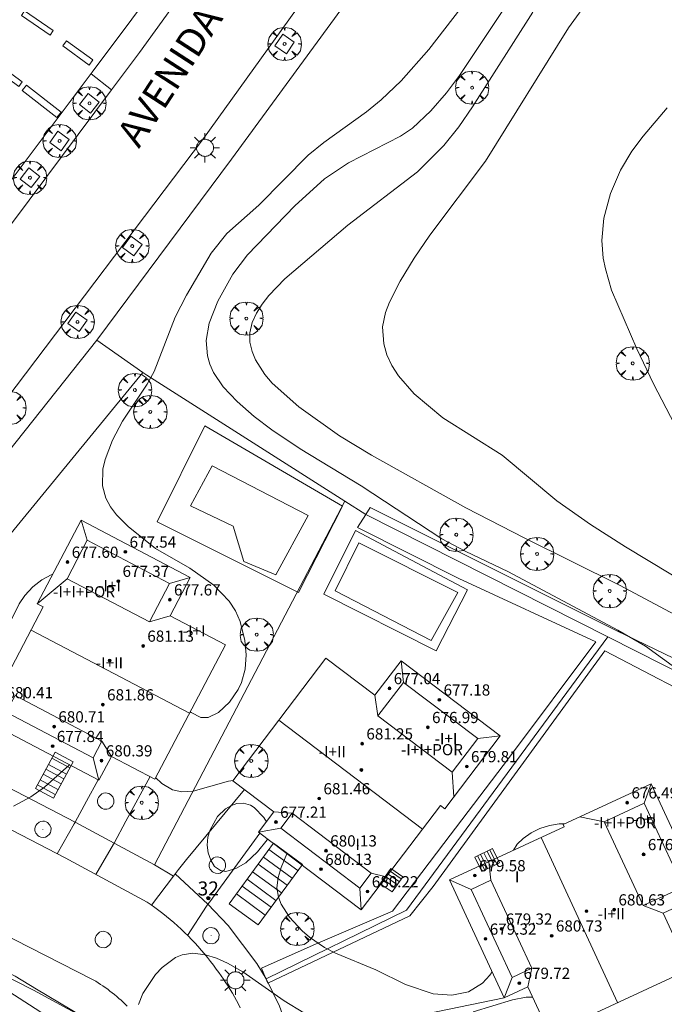
# Model space of a CAD drawing. Units: millimetres. Extents: x 420999 to 422003, y 4486998 to 4487501.
# Drawn here: x 421631 to 421677, y 4487221 to 4487292 of the extents above; entities that cross this region are included whole.
import ezdxf

# ---------------------------------------------------------------- set-up
doc = ezdxf.new("R2010")
doc.units = ezdxf.units.MM
doc.header["$MEASUREMENT"] = 0
doc.linetypes.add('VADO', pattern=[9.01, 2.71, -0.9, 0.9, -0.9, 0.9, -0.9, 0.9, -0.9])
doc.layers.get('0').update_dxf_attribs({"lineweight": 9})
for name, color, linetype, lineweight in [('1', 7, 'Continuous', 9), ('f012003p_num_plantas', 252, 'Continuous', 9), ('f022001p_portal', 7, 'Continuous', 9), ('f022001p_portal_texto', 7, 'Continuous', 9), ('f030042l_viaurbana_texto', 7, 'Continuous', 9), ('f031026l_pinturavial', 253, 'Continuous', 9), ('f040024s_piscina', 140, 'Continuous', 9), ('f050002l_curvanivel_cgn', 23, 'Continuous', 9), ('f050002l_curvanivel_mae', 213, 'Continuous', 9), ('f050009p_puntocotaconstruccionelevada', 211, 'Continuous', 9), ('f061013p_arbol', 91, 'Continuous', 9), ('f070045l_muro_mur', 30, 'MURO2', 9), ('f070045l_muro_tap', 11, 'MURO2', 9), ('f070045l_puerta', 11, 'Continuous', 9), ('f070047l_seto', 91, 'Continuous', 9), ('f070048l_alambrada', 7, 'ALAMBRADA_3', 9), ('f070056l_edificacion_med', 221, 'Continuous', 9), ('f070056s_edificacion_edi', 240, 'Continuous', 9), ('f070058l_elementoconstruido_bordillo', 30, 'Continuous', 9), ('f070058l_elementoconstruido_par', 11, 'Continuous', 9), ('f071028l_acera_escalera', 11, 'Continuous', 9), ('f071028s_acera_escalera', 11, 'Continuous', 9), ('f071045l_vado', 30, 'VADO', 9), ('f081046p_alcorque', 34, 'Continuous', 9), ('f081055p_farola', 7, 'Continuous', 9), ('f081065p_registro_circular', 7, 'Continuous', 9)]:
    doc.layers.add(name, color=color, linetype=linetype, lineweight=lineweight)
doc.styles.add('ROMANS', font='romans.shx')
doc.styles.get("Standard").update_dxf_attribs({"font": 'arial.ttf'})
doc.styles.add('Style-s7210005_h', font='txt')
doc.linetypes.add('ALAMBRADA_3', pattern='A,6.1e-05,[1,alambrada_3.shx,S=1,R=0,X=0,Y=0],-6.119413', length=6.119474)
doc.linetypes.add('MURO2', pattern='A,3.1e-05,[1,muro2.shx,S=1,R=0,X=0,Y=0],-3.058844', length=3.058875)

# ---------------------------------------------------------------- blocks, each defined once
blk = doc.blocks.new('punto_cota_construccion_elevada')
at = {"layer": 'f050009p_puntocotaconstruccionelevada'}
h = blk.add_hatch(color=256, dxfattribs=at)
h.dxf.hatch_style = 1
edge = h.paths.add_edge_path()
edge.add_arc((0, 0), 0.1, 0, 360)
blk.add_circle((0, 0), 0.1, dxfattribs=at)
blk = doc.blocks.new('arbol')
at = {"color": 0, "linetype": 'Continuous', "lineweight": 0, "flags": 128}
for points in [[(0.96, 0.012), (1.2, 0.036), (1.128, 0.468), (0.888, 0.804), (0.528, 0.528), (0.816, 0.876), (0.48, 1.104), (0.048, 1.176), (0.012, 0.96), (-0.048, 1.176), (-0.48, 1.104), (-0.816, 0.876), (-0.504, 0.528), (-0.864, 0.804), (-1.104, 0.468), (-1.188, 0.036), (-0.936, 0.012)], [(-0.936, 0.012), (-1.188, -0.048), (-1.104, -0.48), (-0.864, -0.804), (-0.504, -0.504), (-0.816, -0.876), (-0.48, -1.116)], [(-0.48, -1.116), (-0.048, -1.188), (0.012, -0.936), (0.048, -1.188), (0.48, -1.116), (0.816, -0.876), (0.528, -0.504), (0.888, -0.804), (1.128, -0.48), (1.2, -0.048), (0.96, 0.012)]]:
    blk.add_lwpolyline(points, dxfattribs=at)
at = {"color": 0, "linetype": 'Continuous', "lineweight": 0, "extrusion": (0, 0, -1)}
for start, end in [(180.0229, 7.59464), (7.22334, 180.0229)]:
    blk.add_arc((0, 0), 0.104, start, end, dxfattribs=at)
blk = doc.blocks.new('alcorque')
at = {"layer": 'f081046p_alcorque'}
blk.add_lwpolyline([(-0.5, -0.5), (0.5, -0.5), (0.5, 0.5), (-0.5, 0.5)], close=True, dxfattribs=at)
blk = doc.blocks.new('farola')
at = {"layer": '1'}
for points in [[(-0.75, 0.75, 0), (-0.42, 0.42, 0)], [(0, 1.05, 0), (0, 0.6, 0)], [(0.75, 0.75, 0), (0.43, 0.43, 0)], [(-1.05, 0, 0), (-0.59, 0, 0)], [(0.01, 0.61, 0), (0.09, 0.6, 0), (0.16, 0.58, 0), (0.24, 0.57, 0), (0.3, 0.52, 0), (0.37, 0.49, 0), (0.43, 0.43, 0), (0.48, 0.39, 0), (0.52, 0.31, 0), (0.57, 0.25, 0), (0.6, 0.18, 0), (0.61, 0.1, 0), (0.61, 0.03, 0), (0.61, -0.03, 0), (0.61, -0.11, 0), (0.6, -0.18, 0), (0.57, -0.26, 0), (0.52, -0.32, 0), (0.48, -0.39, 0), (0.43, -0.44, 0), (0.37, -0.5, 0), (0.3, -0.53, 0), (0.24, -0.57, 0), (0.16, -0.59, 0), (0.09, -0.6, 0), (0, -0.62, 0), (-0.06, -0.6, 0), (-0.14, -0.59, 0), (-0.21, -0.57, 0), (-0.27, -0.53, 0), (-0.35, -0.5, 0), (-0.41, -0.44, 0), (-0.45, -0.39, 0), (-0.5, -0.32, 0), (-0.54, -0.26, 0), (-0.57, -0.18, 0), (-0.59, -0.11, 0), (-0.59, -0.03, 0), (-0.59, 0.03, 0), (-0.59, 0.1, 0), (-0.57, 0.18, 0), (-0.54, 0.25, 0), (-0.5, 0.31, 0), (-0.45, 0.39, 0), (-0.41, 0.43, 0), (-0.35, 0.49, 0), (-0.27, 0.52, 0), (-0.21, 0.57, 0), (-0.14, 0.58, 0), (-0.06, 0.6, 0), (0.01, 0.61, 0)], [(1.05, 0, 0), (0.61, 0, 0)], [(-0.75, -0.74, 0), (-0.42, -0.41, 0)], [(0, -1.05, 0), (0, -0.62, 0)], [(0.75, -0.75, 0), (0.43, -0.44, 0)]]:
    blk.add_polyline3d(points, dxfattribs=at)
blk = doc.blocks.new('B129')
at = {"layer": 'f081065p_registro_circular'}
for points in [[(0, 0.591, 0), (0.102, 0.575, 0), (0.22, 0.543, 0), (0.331, 0.48, 0), (0.496, 0.307, 0), (0.575, 0.094, 0), (0.567, -0.134, 0), (0.528, -0.236, 0), (0.472, -0.346, 0), (0.291, -0.496, 0), (0.189, -0.559, 0), (0.071, -0.583, 0), (-0.142, -0.567, 0), (-0.26, -0.52, 0), (-0.354, -0.465, 0), (-0.512, -0.283, 0), (-0.559, -0.181, 0), (-0.583, -0.063, 0), (-0.583, 0.047, 0), (-0.559, 0.165, 0), (-0.52, 0.268, 0), (-0.449, 0.362, 0), (-0.276, 0.52, 0), (-0.157, 0.567, 0), (0, 0.591, 0)], [(0, 0.008, 0), (0, 0, 0), (0, 0.008, 0)]]:
    blk.add_polyline3d(points, dxfattribs=at)
blk = doc.blocks.new('portal_catastro')
at = {"layer": 'f022001p_portal'}
h = blk.add_hatch(color=256, dxfattribs=at)
h.dxf.hatch_style = 1
edge = h.paths.add_edge_path()
edge.add_arc((0, 0), 0.125, 0, 360)
blk.add_circle((0, 0), 0.125, dxfattribs=at)

msp = doc.modelspace()

# ---------------------------------------------------------------- linework, layer by layer
at = {"layer": 'f031026l_pinturavial'}
for points in [[(421633.098, 4487290.521, 674.578), (421631.046, 4487291.919, 674.578), (421631.271, 4487292.249, 674.578), (421633.323, 4487290.85, 674.578), (421633.098, 4487290.521, 674.578)], [(421634.281, 4487290.128, 674.578), (421636.158, 4487288.749, 674.578), (421635.894, 4487288.389, 674.578), (421634.017, 4487289.769, 674.578), (421634.281, 4487290.128, 674.578)], [(421630.859, 4487286.849, 674.578), (421628.526, 4487288.569, 674.578), (421628.772, 4487288.902, 674.578), (421631.105, 4487287.183, 674.578), (421630.859, 4487286.849, 674.578)], [(421631.41, 4487286.948, 674.578), (421633.879, 4487285.02, 674.578), (421633.586, 4487284.645, 674.578), (421631.116, 4487286.572, 674.578), (421631.41, 4487286.948, 674.578)]]:
    msp.add_polyline3d(points, dxfattribs=at)
at = {"layer": 'f040024s_piscina'}
for points in [[(421644.677, 4487259.763, 674.287), (421651.528, 4487256.21, 673.998), (421649.206, 4487251.968, 673.998), (421646.943, 4487252.935, 674.089), (421646.159, 4487255.455, 674.089), (421643.122, 4487256.908, 674.089)], [(421655.138, 4487254.251, 673.998), (421662.213, 4487250.719, 673.62), (421660.314, 4487247.293, 673.62), (421653.463, 4487250.826, 673.998)]]:
    msp.add_polyline3d(points, close=True, dxfattribs=at)
at = {"layer": 'f050002l_curvanivel_cgn'}
for points in [[(421679.036, 4487251.058, 671), (421674.183, 4487253.967, 671), (421671.697, 4487255.561, 671), (421669.292, 4487257.266, 671), (421665.382, 4487260.523, 671), (421661.133, 4487263.184, 671), (421659.098, 4487264.896, 671), (421657.974, 4487266.194, 671), (421657.512, 4487266.922, 671), (421657.153, 4487267.682, 671), (421656.917, 4487268.47, 671), (421656.845, 4487269.695, 671), (421657.045, 4487270.711, 671), (421657.322, 4487271.463, 671), (421658.085, 4487272.952, 671), (421659.096, 4487274.602, 671), (421660.211, 4487276.234, 671), (421664.19, 4487281.531, 671), (421670.121, 4487291.047, 671), (421671.698, 4487293.266, 671), (421672.821, 4487294.608, 671), (421674.596, 4487296.421, 671), (421676.302, 4487297.98, 671), (421678.312, 4487299.719, 671)], [(421678.049, 4487245.123, 673), (421675.611, 4487246.887, 673), (421673.649, 4487248.034, 673), (421665.838, 4487252.183, 673), (421662.748, 4487253.662, 673), (421661.07, 4487254.552, 673), (421655.313, 4487258.339, 673), (421650.954, 4487260.986, 673), (421648.927, 4487262.329, 673), (421647.68, 4487263.276, 673), (421646.458, 4487264.348, 673), (421645.452, 4487265.398, 673), (421644.76, 4487266.44, 673), (421644.51, 4487267.021, 673), (421644.341, 4487267.625, 673), (421644.248, 4487268.704, 673), (421644.461, 4487269.956, 673), (421645.082, 4487271.52, 673), (421646.148, 4487273.451, 673), (421647.184, 4487274.835, 673), (421650.572, 4487278.338, 673), (421652.681, 4487280.254, 673), (421654.405, 4487281.407, 673), (421658.112, 4487283.297, 673), (421658.973, 4487283.888, 673), (421660.295, 4487285.116, 673), (421661.398, 4487286.401, 673), (421662.343, 4487287.652, 673), (421666.7, 4487294.23, 673)], [(421643.101, 4487242.19, 674), (421643.162, 4487242.137, 674), (421643.858, 4487241.798, 674), (421644.378, 4487241.796, 674), (421645.128, 4487242.14, 674), (421645.903, 4487242.876, 674), (421646.526, 4487243.783, 674), (421646.771, 4487244.295, 674), (421647.037, 4487245.23, 674), (421647.101, 4487246.268, 674), (421646.999, 4487247.293, 674), (421646.668, 4487248.65, 674), (421646.335, 4487249.406, 674), (421645.892, 4487250.102, 674), (421644.795, 4487251.24, 674), (421643.074, 4487252.448, 674), (421640.617, 4487253.855, 674), (421638.672, 4487255.423, 674), (421637.844, 4487256.257, 674), (421637.409, 4487256.835, 674), (421637.078, 4487257.456, 674), (421636.84, 4487258.342, 674), (421636.868, 4487259.519, 674), (421637.023, 4487260.207, 674), (421637.549, 4487261.586, 674), (421638.275, 4487262.941, 674), (421640.026, 4487265.584, 674), (421640.527, 4487266.491, 674), (421642.031, 4487270.37, 674), (421642.829, 4487271.952, 674), (421644.593, 4487274.95, 674), (421645.728, 4487276.352, 674), (421648.002, 4487278.389, 674), (421651.531, 4487281.957, 674), (421652.635, 4487282.848, 674), (421655.692, 4487285.041, 674), (421656.744, 4487285.903, 674), (421658.165, 4487287.27, 674), (421660.147, 4487289.487, 674), (421662.436, 4487292.439, 674)], [(421678.45, 4487248.751, 672), (421673.747, 4487251.244, 672), (421666.985, 4487254.594, 672), (421662.775, 4487256.773, 672), (421656.037, 4487260.531, 672), (421653.757, 4487261.896, 672), (421650.857, 4487263.978, 672), (421648.967, 4487265.677, 672), (421648.442, 4487266.288, 672), (421647.755, 4487267.339, 672), (421647.516, 4487267.925, 672), (421647.371, 4487268.596, 672), (421647.366, 4487269.272, 672), (421647.53, 4487269.997, 672), (421647.826, 4487270.662, 672), (421648.23, 4487271.306, 672), (421648.716, 4487271.931, 672), (421649.868, 4487273.115, 672), (421654.359, 4487276.94, 672), (421659.323, 4487280.762, 672), (421661.218, 4487282.639, 672), (421662.278, 4487283.984, 672), (421663.261, 4487285.397, 672), (421667.558, 4487292.154, 672)], [(421629.429, 4487243.618, 674), (421629.636, 4487245.698, 674), (421629.922, 4487247.444, 674), (421630.333, 4487248.799, 674), (421630.89, 4487249.918, 674), (421631.301, 4487250.504, 674), (421631.87, 4487251.119, 674), (421632.514, 4487251.624, 674), (421633.174, 4487251.982, 674), (421633.296, 4487252.024, 674)], [(421630.493, 4487235.449, 673), (421631.732, 4487236.123, 673), (421632.708, 4487236.806, 673), (421634.483, 4487238.41, 673)], [(421640.634, 4487237.492, 673), (421641.072, 4487237.064, 673), (421641.835, 4487236.63, 673), (421642.503, 4487236.49, 673), (421643.32, 4487236.534, 673), (421645.834, 4487237.248, 673), (421646.166, 4487237.289, 673)], [(421648.615, 4487233.121, 672), (421648.588, 4487233.059, 672), (421647.918, 4487232.182, 672), (421647.087, 4487231.41, 672), (421646.355, 4487230.992, 672), (421645.645, 4487230.8, 672), (421645.266, 4487230.852, 672), (421644.849, 4487231.158, 672), (421644.571, 4487231.595, 672), (421644.39, 4487232.114, 672), (421644.323, 4487232.677, 672), (421644.369, 4487233.249, 672), (421644.521, 4487233.769, 672), (421645.062, 4487234.71, 672), (421645.632, 4487235.269, 672), (421646.04, 4487235.513, 672), (421646.444, 4487235.645, 672), (421646.897, 4487235.674, 672), (421647.412, 4487235.527, 672), (421647.679, 4487235.364, 672), (421648.37, 4487234.637, 672), (421648.546, 4487234.336, 672)], [(421666.193, 4487232.306, 673), (421666.459, 4487232.733, 673), (421666.866, 4487233.135, 673), (421667.443, 4487233.546, 673), (421668.079, 4487233.86, 673), (421668.757, 4487234.076, 673), (421669.446, 4487234.19, 673), (421669.823, 4487234.191, 673)], [(421650.013, 4487232.061, 673), (421649.595, 4487231.081, 673), (421649.373, 4487230.368, 673), (421649.299, 4487229.626, 673), (421649.404, 4487228.954, 673), (421649.597, 4487228.463, 673), (421650.203, 4487227.525, 673), (421651.094, 4487226.551, 673), (421651.61, 4487226.101, 673), (421652.696, 4487225.359, 673), (421653.466, 4487224.963, 673), (421656.349, 4487223.762, 673), (421658.475, 4487222.715, 673), (421660.456, 4487222.051, 673), (421661.793, 4487221.949, 673), (421662.971, 4487222.206, 673), (421663.978, 4487222.818, 673), (421664.505, 4487223.376, 673), (421664.666, 4487223.615, 673)], [(421639.405, 4487221.296, 672), (421639.724, 4487222.077, 672), (421640.625, 4487223.435, 672), (421641.099, 4487223.943, 672), (421642.058, 4487224.649, 672), (421642.532, 4487224.843, 672), (421643.29, 4487224.958, 672), (421644.187, 4487224.845, 672), (421644.969, 4487224.596, 672), (421645.757, 4487224.242, 672), (421646.855, 4487223.612, 672), (421649.803, 4487221.551, 672), (421651.209, 4487220.704, 672)], [(421663.299, 4487220.762, 672), (421666.109, 4487221.615, 672), (421667.099, 4487221.822, 672), (421667.553, 4487221.819, 672)]]:
    msp.add_polyline3d(points, dxfattribs=at)
at = {"layer": 'f050002l_curvanivel_mae'}
msp.add_polyline3d([(421678.298, 4487261.552, 670), (421676.194, 4487265.624, 670), (421675.003, 4487268.123, 670), (421673.19, 4487272.307, 670), (421672.745, 4487273.831, 670), (421672.598, 4487274.603, 670), (421672.498, 4487275.861, 670), (421672.643, 4487277.455, 670), (421673.114, 4487279.203, 670), (421673.835, 4487280.885, 670), (421674.636, 4487282.233, 670), (421675.437, 4487283.299, 670), (421677.166, 4487285.329, 670)], dxfattribs=at)
at = {"layer": 'f070045l_muro_mur'}
for p, q in [((421654.136, 4487257.25, 674.63), (421640.562, 4487231.263, 674.63)), ((421654.136, 4487257.25, 674.07), (421655.642, 4487256.292, 674.07)), ((421637.673, 4487232.824, 674.08), (421640.562, 4487231.263, 674.08)), ((421640.562, 4487231.263, 674.08), (421641.902, 4487230.462, 674.08))]:
    msp.add_line(p, q, dxfattribs=at)
for points in [[(421634.888, 4487234.318, 673.64), (421619.788, 4487242.144, 674.07), (421639.719, 4487266.426, 674.07), (421640.007, 4487266.242, 674.07), (421654.136, 4487257.25, 674.07)], [(421644.361, 4487228.449, 671.69), (421644.361, 4487228.449, 671.69), (421645.813, 4487226.929, 672.188), (421647.867, 4487224.209, 671.69), (421648.531, 4487223.117, 671.69), (421649.49, 4487221.164, 671.99), (421650.133, 4487219.415, 671.69), (421659.155, 4487220.454, 673.53), (421665.524, 4487221.764, 673.53)]]:
    msp.add_polyline3d(points, dxfattribs=at)
at = {"layer": 'f070045l_muro_tap'}
msp.add_line((421655.642, 4487256.292, 674.07), (421672.915, 4487247.547, 674.251), dxfattribs=at)
for points in [[(421672.915, 4487247.547, 674.21), (421658.549, 4487228.037, 674.21), (421648.531, 4487223.117, 674.21)], [(421672.915, 4487247.547, 674.251), (421694.691, 4487236.522, 674.48), (421683.671, 4487211.24, 674.48)], [(421584.034, 4487199.706, 674.03), (421598.418, 4487215.712, 674.165), (421612.595, 4487232.154, 674.47), (421631.917, 4487222.304, 674.47), (421635.732, 4487220.233, 672.358), (421637.476, 4487218.499, 674.47), (421638.294, 4487217.145, 672.133), (421638.821, 4487215.197, 671.983), (421638.943, 4487213.025, 674.47), (421638.766, 4487210.092, 671.61), (421638.48, 4487209.323, 674.47), (421636.846, 4487205.299, 674.47)]]:
    msp.add_polyline3d(points, dxfattribs=at)
at = {"layer": 'f070045l_puerta'}
for p, q in [((421634.888, 4487234.318, 674.08), (421637.673, 4487232.824, 674.08)), ((421642.028, 4487230.63, 674.08), (421644.361, 4487228.449, 674.08))]:
    msp.add_line(p, q, dxfattribs=at)
at = {"layer": 'f070047l_seto'}
for points in [[(421681.014, 4487242.221, 673.162), (421672.705, 4487246.556, 673.485), (421660.462, 4487229.715, 673.625), (421658.796, 4487227.616, 673.625), (421648.649, 4487222.81, 673.393), (421648.48, 4487223.197, 673.393), (421648.184, 4487223.875, 673.393), (421651.886, 4487225.523, 673.393), (421657.553, 4487227.965, 673.625), (421661.22, 4487232.778, 673.625), (421665.894, 4487238.952, 673.781), (421672.068, 4487247.202, 673.1), (421662.273, 4487251.714, 673.62), (421655.053, 4487255.367, 673.998), (421655.642, 4487256.292, 673.998), (421655.951, 4487256.776, 673.998), (421673.558, 4487247.988, 673.1), (421695.908, 4487237.205, 673.072)], [(421609.042, 4487229.289, 673.79), (421612.132, 4487232.726, 673.79), (421613.138, 4487231.886, 673.79), (421613.485, 4487232.331, 673.79), (421618.287, 4487229.522, 673.31), (421625.284, 4487225.818, 672.973), (421630.596, 4487223.322, 672.801), (421632.129, 4487222.396, 672.801), (421635.417, 4487220.429, 672.801)], [(421636.522, 4487218.105, 672.801), (421629.399, 4487222.683, 672.801), (421621.4, 4487226.301, 672.973), (421613.084, 4487230.911, 673.79), (421609.995, 4487228.549, 673.79), (421609.042, 4487229.289, 673.79)]]:
    msp.add_polyline3d(points, dxfattribs=at)
at = {"layer": 'f070048l_alambrada'}
msp.add_polyline3d([(421639.719, 4487266.426, 675.09), (421636.425, 4487268.741, 675.09), (421646.06, 4487281.66, 674.59), (421660.958, 4487302.046, 674.44), (421680.003, 4487330.664, 674.35), (421690.272, 4487345.756, 674.26), (421692.313, 4487348.489, 674.26), (421700.195, 4487344.214, 674.26), (421699.177, 4487342.232, 674.26), (421738.654, 4487322.192, 674.2), (421759.545, 4487314.263, 674.2), (421762.093, 4487313.297, 674.2), (421772.26, 4487309.438, 674.2), (421775.541, 4487308.669, 674.2), (421775.153, 4487306.186, 674.2)], dxfattribs=at)
at = {"layer": 'f070056l_edificacion_med'}
for p, q in [((421635.753, 4487254.446, 678.277), (421635.316, 4487255.873, 678.277)), ((421634.312, 4487251.701, 678.277), (421632.186, 4487249.909, 678.277)), ((421641.628, 4487251.362, 678.277), (421643.1, 4487251.786, 678.277)), ((421640.187, 4487248.617, 678.277), (421641.668, 4487249.058, 678.277)), ((421643.052, 4487242.097, 683.058), (421631.746, 4487248.032, 683.058)), ((421658.332, 4487244.297, 678.072), (421658.158, 4487245.834, 678.072)), ((421656.512, 4487241.9, 678.072), (421656.291, 4487243.374, 678.072)), ((421659.689, 4487233.809, 682.74), (421649.432, 4487241.593, 682.74)), ((421636.804, 4487240.108, 678.031), (421637.485, 4487239.009, 678.031)), ((421663.629, 4487240.277, 678.072), (421665.229, 4487240.468, 678.072)), ((421636.173, 4487238.907, 678.031), (421636.59, 4487237.303, 678.141)), ((421661.81, 4487237.88, 678.072), (421661.926, 4487236.116, 678.072)), ((421675.517, 4487235.669, 677.641), (421676.015, 4487237.062, 677.641)), ((421650.39, 4487234.952, 677.662), (421649.086, 4487235.048, 677.662)), ((421672.663, 4487234.346, 677.641), (421670.922, 4487234.701, 677.641)), ((421649.574, 4487233.876, 677.662), (421647.987, 4487233.599, 677.662)), ((421673.623, 4487221.429, 682.279), (421668.157, 4487233.217, 682.279)), ((421664.58, 4487230.163, 677.272), (421664.434, 4487231.491, 677.272)), ((421656.026, 4487230.674, 677.662), (421657.106, 4487230.406, 677.662)), ((421663.175, 4487229.512, 677.272), (421661.619, 4487230.186, 677.272)), ((421655.21, 4487229.599, 677.662), (421655.311, 4487228.04, 677.662)), ((421675.441, 4487228.355, 677.641), (421676.878, 4487227.815, 677.641)), ((421667.495, 4487223.877, 677.272), (421667.215, 4487222.548, 677.272)), ((421666.09, 4487223.225, 677.272), (421665.524, 4487221.764, 677.272))]:
    msp.add_line(p, q, dxfattribs=at)
for points in [[(421635.753, 4487254.446, 678.277), (421641.628, 4487251.362, 678.277), (421640.187, 4487248.617, 678.277), (421634.312, 4487251.701, 678.277), (421635.753, 4487254.446, 678.277)], [(421661.81, 4487237.88, 678.072), (421656.512, 4487241.9, 678.072), (421658.332, 4487244.297, 678.072), (421663.629, 4487240.277, 678.072), (421661.81, 4487237.88, 678.072)], [(421630.598, 4487243.365, 678.031), (421636.804, 4487240.108, 678.031), (421636.173, 4487238.907, 678.031), (421629.968, 4487242.164, 678.031), (421630.598, 4487243.365, 678.031)], [(421675.517, 4487235.669, 677.641), (421678.295, 4487229.678, 677.641), (421675.441, 4487228.355, 677.641), (421672.663, 4487234.346, 677.641), (421675.517, 4487235.669, 677.641)], [(421655.21, 4487229.599, 677.662), (421649.574, 4487233.876, 677.662), (421650.39, 4487234.952, 677.662), (421656.026, 4487230.674, 677.662), (421655.21, 4487229.599, 677.662)], [(421666.09, 4487223.225, 677.272), (421663.175, 4487229.512, 677.272), (421664.58, 4487230.163, 677.272), (421667.495, 4487223.877, 677.272), (421666.09, 4487223.225, 677.272)]]:
    msp.add_polyline3d(points, dxfattribs=at)
at = {"layer": 'f070056s_edificacion_edi'}
for points in [[(421636.59, 4487237.303, 0), (421628.377, 4487241.615, 0), (421632.614, 4487249.685, 0), (421632.186, 4487249.909, 0), (421635.316, 4487255.873, 0), (421643.1, 4487251.786, 0), (421641.668, 4487249.058, 0), (421645.617, 4487246.985, 0), (421640.578, 4487237.385, 0), (421637.485, 4487239.009, 0)], [(421655.311, 4487228.04, 0), (421647.987, 4487233.599, 0), (421649.086, 4487235.048, 0), (421646.154, 4487237.273, 0), (421652.796, 4487246.026, 0), (421656.291, 4487243.374, 0), (421658.158, 4487245.834, 0), (421665.229, 4487240.468, 0), (421661.276, 4487235.259, 0), (421660.967, 4487235.493, 0)], [(421676.015, 4487237.062, 0), (421679.696, 4487229.122, 0), (421676.878, 4487227.815, 0), (421678.739, 4487223.801, 0), (421668.776, 4487219.181, 0), (421667.215, 4487222.548, 0), (421665.524, 4487221.764, 0), (421661.619, 4487230.186, 0), (421669.812, 4487233.984, 0), (421669.735, 4487234.15, 0)]]:
    msp.add_polyline3d(points, close=True, dxfattribs=at)
at = {"layer": 'f070058l_elementoconstruido_bordillo'}
msp.add_line((421637.494, 4487286.607, 674.67), (421636.034, 4487287.77, 674.53), dxfattribs=at)
for points in [[(421629.942, 4487264.487, 674.15), (421644.062, 4487283.13, 674.5), (421662.45, 4487308.754, 674.79)], [(421648.433, 4487301.687, 674.87), (421639.474, 4487289.294, 674.66), (421637.494, 4487286.607, 674.67), (421630.404, 4487277.138, 674.51), (421626.395, 4487271.947, 674.45), (421625.118, 4487270.293, 674.39), (421622.109, 4487266.465, 674.41), (421621.359, 4487265.511, 674.18), (421618.928, 4487262.419, 674.3), (421618.095, 4487261.359, 674.3), (421614.402, 4487256.791, 674.17), (421610.012, 4487251.361, 674.04), (421601.868, 4487241.575, 673.97), (421601.578, 4487241.233, 673.93), (421595.815, 4487234.428, 673.82), (421589.474, 4487227.181, 673.74), (421588.668, 4487226.286, 673.66), (421582.059, 4487218.953, 673.6)], [(421580.779, 4487220.261, 673.51), (421587.299, 4487227.596, 673.64), (421589.91, 4487230.533, 673.68), (421600.092, 4487242.446, 673.88), (421601.963, 4487244.635, 673.88), (421612.973, 4487257.917, 674.07), (421614.92, 4487260.266, 674.13), (421617.394, 4487263.416, 674.24), (421617.508, 4487263.561, 674.24), (421620.614, 4487267.516, 674.33), (421624.934, 4487273.016, 674.31), (421636.111, 4487287.872, 674.53), (421641.772, 4487295.465, 674.57)], [(421650.84, 4487250.715, 674.08), (421640.733, 4487255.766, 673.91), (421644.138, 4487262.612, 673.66), (421653.978, 4487256.875, 673.38), (421650.84, 4487250.715, 674.08)], [(421660.672, 4487246.56, 673.7), (421652.653, 4487250.594, 673.68), (421654.904, 4487255.137, 673.66), (421662.894, 4487250.9, 673.67), (421660.672, 4487246.56, 673.7)], [(421634.888, 4487234.318, 672.59), (421635.701, 4487235.811, 672.34), (421636.531, 4487237.334, 672.02)], [(421640.238, 4487237.564, 672.91), (421638.518, 4487234.387, 672.52), (421637.673, 4487232.824, 672.59)], [(421641.902, 4487230.462, 672.26), (421642.257, 4487230.936, 672.26), (421642.838, 4487231.64, 672.04), (421646.973, 4487236.652, 672.35)], [(421646.68, 4487221.057, 671.93), (421646.547, 4487221.32, 671.93), (421646.408, 4487221.582, 671.93), (421646.266, 4487221.84, 671.93), (421646.118, 4487222.097, 671.81), (421645.966, 4487222.35, 671.81), (421645.81, 4487222.601, 671.81), (421645.649, 4487222.849, 671.85), (421645.484, 4487223.095, 671.85), (421645.314, 4487223.337, 671.85), (421645.14, 4487223.577, 671.91), (421644.962, 4487223.813, 671.91), (421644.759, 4487224.093, 671.93), (421644.55, 4487224.37, 671.93), (421644.336, 4487224.642, 671.93), (421644.117, 4487224.911, 672.04), (421643.893, 4487225.176, 672.04), (421643.665, 4487225.436, 671.92), (421643.432, 4487225.692, 671.92), (421643.194, 4487225.944, 671.92), (421642.952, 4487226.192, 671.98), (421642.706, 4487226.435, 672.07), (421642.455, 4487226.673, 672.07), (421642.2, 4487226.907, 672.03), (421641.941, 4487227.136, 672.17), (421641.678, 4487227.361, 672.17), (421641.411, 4487227.58, 672.17), (421641.14, 4487227.795, 672.17), (421640.865, 4487228.004, 672.24), (421640.587, 4487228.208, 672.24), (421640.305, 4487228.407, 672.24), (421640.019, 4487228.601, 672.25), (421634.18, 4487231.756, 672.58), (421626.623, 4487235.678, 673.15)], [(421615.873, 4487233.401, 673.37), (421636.176, 4487223.05, 672.22), (421636.354, 4487222.946, 672.25), (421636.529, 4487222.838, 672.25), (421636.702, 4487222.726, 672.25), (421636.874, 4487222.612, 672.25), (421637.043, 4487222.495, 672.06), (421637.21, 4487222.374, 672.06), (421637.375, 4487222.251, 672.06), (421637.537, 4487222.125, 672.06), (421637.698, 4487221.995, 672.06), (421637.856, 4487221.863, 671.99), (421638.011, 4487221.728, 671.99), (421638.164, 4487221.59, 671.99), (421638.315, 4487221.45, 672.08), (421638.463, 4487221.306, 671.94), (421638.608, 4487221.161, 671.94)], [(421648.075, 4487233.531, 671.54), (421644.493, 4487228.629, 672.18), (421644.361, 4487228.449, 672.18)]]:
    msp.add_polyline3d(points, dxfattribs=at)
at = {"layer": 'f070058l_elementoconstruido_par'}
msp.add_polyline3d([(421619.788, 4487242.144, 674.39), (421618.419, 4487242.913, 674.39), (421617.899, 4487243.509, 674.39), (421617.692, 4487244.237, 674.39), (421617.727, 4487244.902, 674.39), (421618.043, 4487245.581, 674.39), (421636.425, 4487268.741, 674.39)], dxfattribs=at)
at = {"layer": 'f071028l_acera_escalera'}
for p, q in [((421633.234, 4487238.889, 673.714), (421634.511, 4487238.195, 673.714)), ((421632.801, 4487238.092, 673.298), (421634.078, 4487237.398, 673.298)), ((421632.987, 4487238.434, 3820.039), (421634.264, 4487237.74, 3820.039)), ((421632.386, 4487237.328, 672.932), (421633.663, 4487236.634, 672.932)), ((421632.614, 4487237.748, 673.126), (421633.891, 4487237.054, 673.126)), ((421632.193, 4487236.973, 672.715), (421633.47, 4487236.279, 672.715)), ((421648.721, 4487232.359, -4987.271), (421650.783, 4487230.85, -4987.271)), ((421664.506, 4487232.344, 31153.594), (421665.007, 4487231.321, 31153.594)), ((421648.327, 4487231.82, 2933.518), (421650.389, 4487230.311, 2933.518)), ((421663.628, 4487231.914, -89337.352), (421664.129, 4487230.891, -89337.352)), ((421663.84, 4487232.018, -146175.344), (421664.341, 4487230.995, -146175.344)), ((421664.077, 4487232.134, -97825.5), (421664.578, 4487231.111, -97825.5)), ((421664.297, 4487232.242, -102736.18), (421664.798, 4487231.219, -102736.18)), ((421647.958, 4487231.315, -15493.591), (421650.02, 4487229.807, -15493.591)), ((421647.166, 4487230.234, 3909.04), (421649.228, 4487228.725, 3909.04)), ((421647.558, 4487230.769, -6451.298), (421649.62, 4487229.261, -6451.298)), ((421657.734, 4487229.612, -154277.391), (421656.875, 4487230.207, -154277.391)), ((421657.894, 4487229.844, -181466.516), (421657.036, 4487230.438, -181466.516)), ((421658.037, 4487230.049, -168229.656), (421657.178, 4487230.644, -168229.656)), ((421658.178, 4487230.254, -138848.953), (421657.32, 4487230.849, -138848.953)), ((421646.811, 4487229.748, 11125.385), (421648.873, 4487228.239, 11125.385)), ((421646.398, 4487229.184, 19866.672), (421648.46, 4487227.675, 19866.672))]:
    msp.add_line(p, q, dxfattribs=at)
at = {"layer": 'f071028s_acera_escalera'}
for points in [[(421634.742, 4487238.62, 674.01), (421633.337, 4487236.034, 672.57), (421632.06, 4487236.728, 672.57), (421633.465, 4487239.313, 674.01)], [(421651.111, 4487231.297, 673.67), (421647.946, 4487226.972, 672.46), (421645.884, 4487228.481, 672.46), (421649.049, 4487232.806, 673.67)], [(421663.925, 4487230.792, 673.51), (421663.424, 4487231.814, 673.51), (421664.692, 4487232.435, 672.06), (421665.193, 4487231.412, 672.06)], [(421657.535, 4487229.325, 673.74), (421656.676, 4487229.919, 673.74), (421657.421, 4487230.994, 672.56), (421658.279, 4487230.4, 672.56)]]:
    msp.add_polyline3d(points, close=True, dxfattribs=at)
at = {"layer": 'f071045l_vado'}
msp.add_line((421640.341, 4487228.382, 672.816), (421641.902, 4487230.462, 679.49), dxfattribs=at)
for points in [[(421633.613, 4487232.05, 673.364), (421634.82, 4487234.193, 673.364), (421634.888, 4487234.318, 673.76)], [(421637.673, 4487232.824, 679.49), (421637.625, 4487232.736, 672.816), (421636.353, 4487230.582, 673.364)], [(421644.361, 4487228.449, 673.489), (421644.256, 4487228.305, 672.816), (421642.915, 4487226.229, 672.13)]]:
    msp.add_polyline3d(points, dxfattribs=at)

# ---------------------------------------------------------------- block references
at = {"layer": 'f022001p_portal'}
msp.add_blockref('portal_catastro', (421644.392, 4487228.879), dxfattribs=at)
at = {"layer": 'f050009p_puntocotaconstruccionelevada'}
for p in [(421638.472, 4487253.617, 677.54), (421634.344, 4487252.891, 677.6), (421637.97, 4487251.531, 677.37), (421641.643, 4487250.202, 677.67), (421639.738, 4487246.899, 681.13), (421637.353, 4487245.861, 682.55), (421657.335, 4487243.867, 677.04), (421660.894, 4487243.055, 677.18), (421636.868, 4487242.708, 681.86), (421633.386, 4487241.136, 680.71), (421660.071, 4487241.089, 676.99), (421655.382, 4487239.918, 681.25), (421633.279, 4487239.734, 677.84), (421636.776, 4487238.706, 680.39), (421655.325, 4487238.041, 682.01), (421662.85, 4487238.292, 679.81), (421652.318, 4487235.999, 681.46), (421674.308, 4487235.704, 676.49), (421649.225, 4487234.323, 677.21), (421652.8, 4487232.275, 680.13), (421675.479, 4487232.012, 676.51), (421652.442, 4487230.958, 680.13), (421663.422, 4487230.501, 679.58), (421655.768, 4487229.357, 680.22), (421671.401, 4487227.961, 681.75), (421673.38, 4487228.065, 680.63), (421665.335, 4487226.694, 679.32), (421664.193, 4487225.975, 679.32), (421668.914, 4487226.199, 680.73), (421666.603, 4487222.82, 679.72)]:
    msp.add_blockref('punto_cota_construccion_elevada', p, dxfattribs=at)
at = {"layer": 'f061013p_arbol'}
for p in [(421649.841, 4487289.891, 38.79), (421663.233, 4487286.77, 673.586), (421635.909, 4487285.658, 38.79), (421633.774, 4487282.964, 38.79), (421631.661, 4487280.337, 38.79), (421638.966, 4487275.457, 38.79), (421635.058, 4487270.044, 38.79), (421647.114, 4487270.285, 673.419), (421674.702, 4487267.077, 670.408), (421639.156, 4487265.172, 674.287), (421630.194, 4487263.899, 38.79), (421640.254, 4487263.614, 674.287), (421662.104, 4487254.842, 673.62), (421667.867, 4487253.468, 673.1), (421673.055, 4487250.818, 673.1), (421647.852, 4487247.702, 673.998), (421647.462, 4487238.687, 673.986), (421639.64, 4487235.702, 672.816), (421650.75, 4487226.682, 673.393)]:
    msp.add_blockref('arbol', p, dxfattribs=at)
at = {"layer": 'f081046p_alcorque'}
for p, rotation in [((421649.841, 4487289.891, 674.485), 325.3732040207), ((421635.909, 4487285.658, 674.462), 321.6503834914), ((421633.774, 4487282.964, 674.385), 324.2302031682), ((421631.661, 4487280.337, 674.381), 232.276575716), ((421638.966, 4487275.457, 674.273), 324.1257120881), ((421635.058, 4487270.044, 674.157), 324.2989199699001)]:
    msp.add_blockref('alcorque', p, dxfattribs=dict(at, rotation=rotation))
at = {"layer": 'f081055p_farola'}
for p in [(421644.154, 4487282.477, 674.496), (421646.328, 4487223.02, 672.13)]:
    msp.add_blockref('farola', p, dxfattribs=at)
at = {"layer": 'f081065p_registro_circular'}
for p in [(421637.077, 4487235.816, 672.816), (421632.59, 4487233.799, 673.364), (421645.047, 4487231.24, 672.816), (421644.591, 4487226.202, 672.13), (421636.898, 4487225.925, 672.801)]:
    msp.add_blockref('B129', p, dxfattribs=at)

# ---------------------------------------------------------------- texts
at = {"layer": 'f012003p_num_plantas', "char_height": 0.8, "attachment_point": 5}
for s, insert, width in [('{\\fArial|b0|i0;-I+I}', (421637.337, 4487251.202), 3.2), ('{\\fArial|b0|i0;-I+I+POR}', (421635.526, 4487250.768), 6.4), ('{\\fArial|b0|i0;-I+I}', (421643.386, 4487247.978), 3.2), ('{\\fArial|b0|i0;-I+II}', (421637.336, 4487245.697), 4), ('{\\fArial|b0|i0;I}', (421631.244, 4487243.473), 0.8), ('{\\fArial|b0|i0;-I+I}', (421661.369, 4487240.277), 3.2), ('{\\fArial|b0|i0;-I+II}', (421653.255, 4487239.343), 4), ('{\\fArial|b0|i0;-I+I+POR}', (421660.365, 4487239.492), 6.4), ('{\\fArial|b0|i0;-I+I+POR}', (421674.14, 4487234.272), 6.4), ('{\\fArial|b0|i0;-I+I}', (421675.561, 4487234.532), 3.2), ('{\\fArial|b0|i0;I}', (421655.053, 4487232.723), 0.8), ('{\\fArial|b0|i0;I}', (421666.449, 4487230.407), 0.8), ('{\\fArial|b0|i0;-I+II}', (421673.176, 4487227.772), 4)]:
    msp.add_mtext(s, dxfattribs=dict(at, insert=insert, width=width))
at = {"layer": 'f022001p_portal_texto', "insert": (421644.392, 4487229.079), "char_height": 1, "width": 2, "attachment_point": 8}
msp.add_mtext('{\\fTrebuchet MS|b0|i0;32}', dxfattribs=at)
at = {"layer": 'f030042l_viaurbana_texto', "insert": (421639.965, 4487282.039, 674.501), "char_height": 2, "width": 32, "attachment_point": 7, "rotation": 57.0475, "style": 'ROMANS'}
msp.add_mtext('AVENIDA LAZAREJO', dxfattribs=at)
at = {"layer": 'f050009p_puntocotaconstruccionelevada', "style": 'Style-s7210005_h'}
for s, p in [('677.54', (421638.772, 4487253.917, 677.54)), ('677.60', (421634.644, 4487253.191, 677.6)), ('677.37', (421638.27, 4487251.831, 677.37)), ('677.67', (421641.943, 4487250.502, 677.67)), ('681.13', (421640.038, 4487247.199, 681.13)), ('677.04', (421657.635, 4487244.167, 677.04)), ('680.41', (421629.983, 4487243.162, 680.41)), ('681.86', (421637.168, 4487243.008, 681.86)), ('677.18', (421661.194, 4487243.355, 677.18)), ('680.71', (421633.686, 4487241.436, 680.71)), ('676.99', (421660.371, 4487241.389, 676.99)), ('677.84', (421633.579, 4487240.034, 677.84)), ('681.25', (421655.682, 4487240.218, 681.25)), ('680.39', (421637.076, 4487239.006, 680.39)), ('679.81', (421663.15, 4487238.592, 679.81)), ('681.46', (421652.618, 4487236.299, 681.46)), ('676.49', (421674.608, 4487236.004, 676.49)), ('677.21', (421649.525, 4487234.623, 677.21)), ('680.13', (421653.1, 4487232.575, 680.13)), ('676.51', (421675.779, 4487232.312, 676.51)), ('680.13', (421652.742, 4487231.258, 680.13)), ('679.58', (421663.722, 4487230.801, 679.58)), ('680.22', (421656.068, 4487229.657, 680.22)), ('680.63', (421673.68, 4487228.365, 680.63)), ('679.32', (421665.635, 4487226.994, 679.32)), ('679.32', (421664.493, 4487226.275, 679.32)), ('680.73', (421669.214, 4487226.499, 680.73)), ('679.72', (421666.903, 4487223.12, 679.72))]:
    msp.add_text(s, height=0.8, dxfattribs=at).set_placement(p)

doc.saveas('drawing.dxf')
